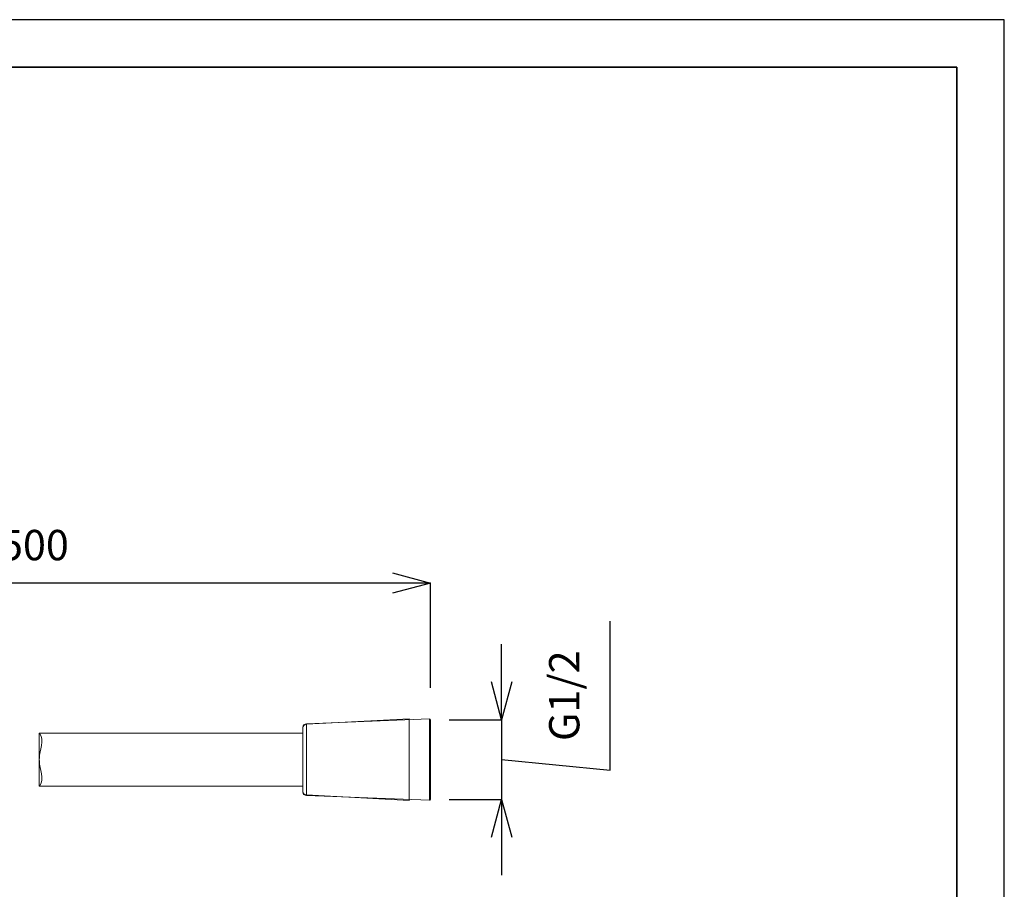
# Model space of a CAD drawing. Units: inches. Extents: x 21 to 795, y -452 to -20.
# Drawn here: x 535 to 795, y -310 to -81 of the extents above; entities that cross this region are included whole.
import ezdxf

# ---------------------------------------------------------------- set-up
doc = ezdxf.new("R2010")
doc.units = ezdxf.units.IN
doc.header["$MEASUREMENT"] = 0
doc.layers.add('_U+30EC_U+30A4_U+30E4_U+30FC 1', color=7, linetype='Continuous')
doc.layers.add('図面枠', color=6, linetype='Continuous', lineweight=25)
doc.layers.add('寸法線', color=3, linetype='Continuous', lineweight=15)
doc.styles.add('japanese', font='romans.shx', dxfattribs={"bigfont": 'bigfont.shx'})
doc.dimstyles.new('KIHON', dxfattribs={"dimscale": 10, "dimtxt": 2.5, "dimasz": 2.5, "dimexe": 0, "dimexo": 2, "dimgap": 1, "dimtad": 1, "dimdec": 0, "dimdsep": 46, "dimtxsty": 'japanese', "dimblk": 'OPEN30', "dimcen": 2.5, "dimadec": 0, "dimazin": 0, "dimtfac": 1, "dimtdec": 0, "dimtmove": 0, "dimatfit": 0, "dimfxl": 1, "dimarcsym": 0})

# ---------------------------------------------------------------- blocks, each defined once
blk = doc.blocks.new('_Open30')
at = {"color": 0, "linetype": 'ByBlock', "lineweight": -2}
for p, q in [((-1, 0.268), (0, 0)), ((0, 0), (-1, -0.268)), ((0, 0), (-1, 0))]:
    blk.add_line(p, q, dxfattribs=at)
blk = doc.blocks.new('*D31')
at = {"layer": 'Defpoints', "color": 0}
for p in [(428.19, -229.24), (428.19, -261.84), (643.28, -261.84)]:
    blk.add_point(p, dxfattribs=at)
at = {"layer": '寸法線', "color": 0, "lineweight": -2}
for p, q in [((428.19, -256.84), (428.19, -229.24)), ((633.28, -229.24), (438.19, -229.24)), ((643.28, -256.84), (643.28, -229.24))]:
    blk.add_line(p, q, dxfattribs=at)
at = {"layer": '寸法線', "color": 0, "lineweight": -2, "xscale": 10, "yscale": 10, "zscale": 10, "rotation": 180}
blk.add_blockref('_Open30', (428.19, -229.24), dxfattribs=at)
at = {"layer": '寸法線', "color": 0, "lineweight": -2, "xscale": 10, "yscale": 10, "zscale": 10}
blk.add_blockref('_Open30', (643.28, -229.24), dxfattribs=at)
at = {"layer": '寸法線', "color": 0, "insert": (535.74, -220.24), "char_height": 8, "attachment_point": 5, "style": 'japanese'}
blk.add_mtext('1500', dxfattribs=at)
blk = doc.blocks.new('*D33')
at = {"layer": 'Defpoints', "color": 0}
for p in [(643.28, -265.32), (643.28, -286.32), (662.06, -286.32)]:
    blk.add_point(p, dxfattribs=at)
at = {"layer": '寸法線', "color": 0, "lineweight": -2}
for p, q in [((690.74, -278.62), (690.74, -239.29)), ((662.06, -255.32), (662.06, -245.32)), ((648.28, -265.32), (662.06, -265.32)), ((662.06, -265.32), (662.06, -286.32)), ((662.06, -265.32), (662.06, -286.32)), ((662.06, -275.82), (690.74, -278.62)), ((648.28, -286.32), (662.06, -286.32)), ((662.06, -296.32), (662.06, -306.32))]:
    blk.add_line(p, q, dxfattribs=at)
at = {"layer": '寸法線', "color": 0, "lineweight": -2, "xscale": 10, "yscale": 10, "zscale": 10}
for p, rotation in [((662.06, -265.32), 270), ((662.06, -286.32), 90)]:
    blk.add_blockref('_Open30', p, dxfattribs=dict(at, rotation=rotation))
at = {"layer": '寸法線', "color": 0, "insert": (679.65, -258.96), "char_height": 8, "attachment_point": 5, "rotation": 90, "style": 'japanese'}
blk.add_mtext('G1/2', dxfattribs=at)

msp = doc.modelspace()

# ---------------------------------------------------------------- linework, layer by layer
at = {"layer": '_U+30EC_U+30A4_U+30E4_U+30FC 1', "color": 7, "lineweight": 0}
for points in [[(637.67556, -286.565805), (637.67556, -265.082269), (610.538784, -266.502971)], [(609.65264, -284.36979), (609.65264, -267.273384)], [(609.654329, -267.436759), (609.654329, -284.209626)], [(643.037701, -265.090548), (610.551117, -266.339597)], [(610.551117, -285.303578), (610.551117, -266.339597)], [(643.038545, -265.090548), (643.038545, -286.554147)], [(643.280313, -286.323192), (643.280313, -265.323192)], [(540.062237, -282.828627), (540.062237, -268.816068)], [(609.65264, -268.816068), (540.062237, -268.816068)], [(609.65264, -268.817758), (540.062237, -268.817758)], [(609.65264, -282.828627), (540.062237, -282.828627)], [(609.65264, -282.828627), (540.062237, -282.828627)], [(637.67556, -286.565805), (610.538784, -285.143582)], [(643.037701, -286.554147), (610.551117, -285.303578)]]:
    msp.add_lwpolyline(points, dxfattribs=at)
for points, knots in [([(610.537094, -266.502971), (610.537094, -266.502971), (610.537094, -266.502971), (610.537094, -266.502971), (610.040381, -266.527638), (609.65197, -266.938525), (609.65197, -267.436759)], [0, 0, 0, 0, 1, 1, 1, 2, 2, 2, 2]), ([(610.551117, -266.341286), (610.551117, -266.341286), (610.551117, -266.341286), (610.551117, -266.341286), (610.049504, -266.359364), (609.65264, -266.771771), (609.65264, -267.275074)], [0, 0, 0, 0, 1, 1, 1, 2, 2, 2, 2]), ([(643.280313, -265.323192), (643.280313, -265.323192), (643.280313, -265.323192), (643.280313, -265.323192), (643.280313, -265.194452), (643.177085, -265.090548), (643.047669, -265.090548), (643.043445, -265.090548), (643.040235, -265.090548), (643.038545, -265.090548)], [0, 0, 0, 0, 1, 1, 1, 2, 2, 2, 3, 3, 3, 3]), ([(540.062237, -282.828627), (540.062237, -282.828627), (540.068826, -282.817138), (540.068826, -282.817138), (540.068826, -282.817138), (540.091972, -282.785882), (540.091972, -282.785882), (541.561163, -280.799366), (540.021013, -278.372228), (540.068826, -276.19615), (540.068826, -276.19615), (540.062237, -275.823277), (540.062237, -275.823277), (540.062237, -275.823277), (540.068826, -275.450404), (540.068826, -275.450404), (540.021013, -273.274157), (541.561163, -270.847018), (540.091972, -268.857292), (540.091972, -268.857292), (540.068826, -268.826036), (540.068826, -268.826036), (540.068826, -268.826036), (540.062237, -268.816068), (540.062237, -268.816068)], [0, 0, 0, 0, 1, 1, 1, 2, 2, 2, 3, 3, 3, 4, 4, 4, 5, 5, 5, 6, 6, 6, 7, 7, 7, 8, 8, 8, 8]), ([(609.65264, -284.209626), (609.65264, -284.209626), (609.65264, -284.209626), (609.65264, -284.209626), (609.65264, -284.706339), (610.040381, -285.117057), (610.537939, -285.143582)], [0, 0, 0, 0, 1, 1, 1, 2, 2, 2, 2]), ([(609.65264, -284.36979), (609.65264, -284.36979), (609.65264, -284.36979), (609.65264, -284.36979), (609.65264, -284.871235), (610.049504, -285.283811), (610.551117, -285.303578)], [0, 0, 0, 0, 1, 1, 1, 2, 2, 2, 2]), ([(643.038545, -286.554147), (643.038545, -286.554147), (643.038545, -286.554147), (643.038545, -286.554147), (643.040235, -286.554147), (643.043445, -286.554147), (643.047669, -286.554147), (643.177085, -286.554147), (643.280989, -286.450243), (643.280989, -286.323192)], [0, 0, 0, 0, 1, 1, 1, 2, 2, 2, 3, 3, 3, 3])]:
    msp.add_open_spline(points, degree=3, knots=knots, dxfattribs=at)
at = {"layer": 'Defpoints'}
msp.add_lwpolyline([(269.76758, -451.821469), (794.76758, -451.821469), (794.76758, -80.571469), (269.76758, -80.571469)], close=True, dxfattribs=at)
at = {"layer": '図面枠', "linetype": 'Continuous', "lineweight": 35}
for p in [(282.26758, -93.071469), (782.26758, -439.321469)]:
    msp.add_line(p, (782.26758, -93.071469), dxfattribs=at)

# ---------------------------------------------------------------- dimensions: what is measured, and where the dimension line sits
at = {"layer": '寸法線'}
dim = msp.add_linear_dim(base=(428.192216, -229.235495), p1=(643.280313, -261.836117), p2=(428.192216, -261.836117), text='1500', dimstyle='KIHON', override={"dimtxt": 0.8, "dimasz": 1, "dimexo": 0.5, "dimgap": 0.5, "dimtmove": 1}, dxfattribs=at)
dim.commit()
dim.dimension.update_dxf_attribs({"geometry": '*D31', "text_midpoint": (535.736265, -220.235495)})
dim = msp.add_linear_dim(base=(662.057446, -286.323192), p1=(643.280313, -265.323192), p2=(643.280989, -286.323192), angle=270, text='G1/2', dimstyle='KIHON', override={"dimtxt": 0.8, "dimasz": 1, "dimexo": 0.5, "dimgap": 0.5, "dimdec": 5, "dimtmove": 1}, dxfattribs=at)
dim.commit()
dim.dimension.update_dxf_attribs({"geometry": '*D33', "text_midpoint": (690.741267, -273.624162), "dimtype": 160})

doc.saveas('drawing.dxf')
